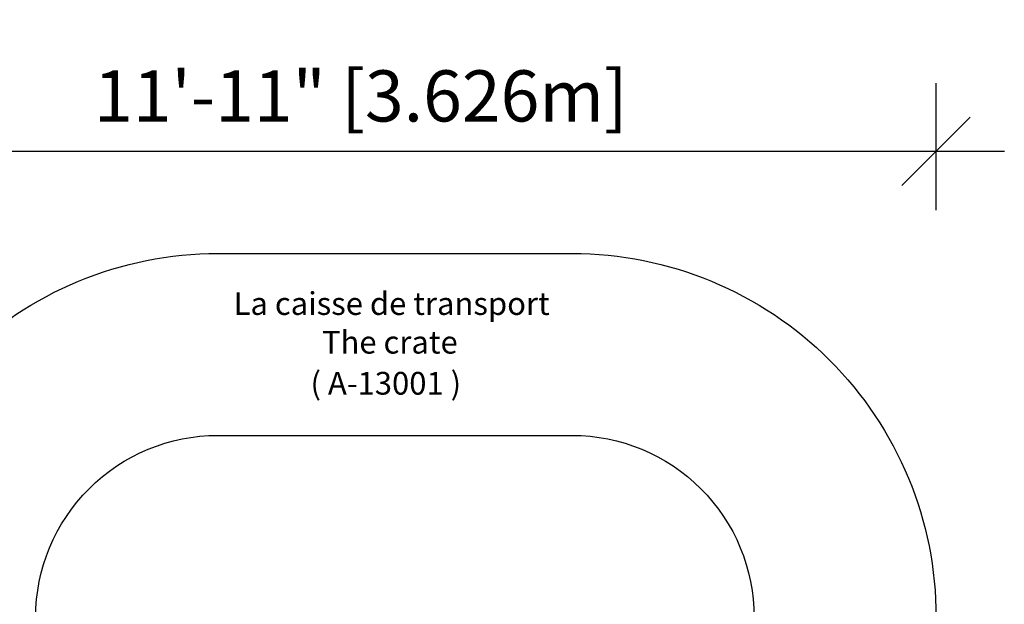
# Model space of a CAD drawing. Extents: x 1271 to 1483, y -418 to -235.
# Drawn here: x 1353 to 1483, y -313 to -235 of the extents above; entities that cross this region are included whole.
import ezdxf

# ---------------------------------------------------------------- set-up
doc = ezdxf.new("R2010")
doc.units = 0
doc.header["$LTSCALE"] = 0.125
doc.header["$MEASUREMENT"] = 0
doc.header["$PDMODE"] = 35
doc.layers.get('0').update_dxf_attribs({"linetype": 'CONTINUOUS'})
doc.layers.get('DEFPOINTS').update_dxf_attribs({"linetype": 'CONTINUOUS'})
for name, color, linetype in [('CONSTRUCTION', 7, 'CONTINUOUS'), ('DIM_IMP_BORDURE', 7, 'CONTINUOUS'), ('TEXTE', 7, 'CONTINUOUS')]:
    doc.layers.add(name, color=color, linetype=linetype)
doc.styles.add('DESCRIPTION', font='romans.shx', dxfattribs={"height": 4})
doc.styles.add('DIM', font='romans.shx')
doc.dimstyles.new('Implantation (Pied-mètre)', dxfattribs={"dimscale": 96, "dimtxt": 0.09375, "dimasz": 0.125, "dimexe": 0.125, "dimexo": 0.125, "dimgap": 0.03, "dimtad": 1, "dimdec": 0, "dimzin": 0, "dimdsep": 46, "dimlunit": 4, "dimtxsty": 'DIM', "dimblk1": 'OBLIQUE', "dimblk2": 'OBLIQUE', "dimsah": 1, "dimcen": 0.089844, "dimdle": 0.125, "dimclrt": 7, "dimadec": 0, "dimazin": 0, "dimtfac": 1, "dimtdec": 0, "dimtofl": 0, "dimtmove": 0, "dimatfit": 3, "dimldrblk": 'OBLIQUE', "dimfxl": 0, "dimfrac": 2, "dimtolj": 1, "dimtzin": 0, "dimarcsym": 0})

# ---------------------------------------------------------------- blocks, each defined once
blk = doc.blocks.new('_OBLIQUE')
at = {"color": 0, "linetype": 'ByBlock'}
blk.add_line((-0.5, -0.5), (0.5, 0.5), dxfattribs=at)
blk = doc.blocks.new('*D1')
at = {"layer": 'DEFPOINTS', "color": 0}
for p in [(1473.52, -252.82), (1330.77, -269.6), (1473.52, -269.6)]:
    blk.add_point(p, dxfattribs=at)
at = {"layer": 'DIM_IMP_BORDURE', "color": 0, "lineweight": -2}
for p, q in [((1330.77, -260.6), (1330.77, -243.82)), ((1473.52, -260.6), (1473.52, -243.82)), ((1321.77, -252.82), (1482.52, -252.82))]:
    blk.add_line(p, q, dxfattribs=at)
at = {"layer": 'DIM_IMP_BORDURE', "color": 0, "lineweight": -2, "xscale": 9, "yscale": 9, "zscale": 9, "rotation": 180}
blk.add_blockref('_OBLIQUE', (1330.77, -252.82), dxfattribs=at)
at = {"layer": 'DIM_IMP_BORDURE', "color": 0, "lineweight": -2, "xscale": 9, "yscale": 9, "zscale": 9}
blk.add_blockref('_OBLIQUE', (1473.52, -252.82), dxfattribs=at)
at = {"layer": 'DIM_IMP_BORDURE', "color": 7, "insert": (1397.64, -245.51), "char_height": 6.75, "attachment_point": 5, "style": 'DIM'}
blk.add_mtext('\\A1;11\'-11" [3.626m]', dxfattribs=at)
blk = doc.blocks.new('*D3')
at = {"layer": 'DEFPOINTS', "color": 0}
for p in [(1473.52, -252.82), (1330.77, -269.6), (1473.52, -269.6)]:
    blk.add_point(p, dxfattribs=at)
at = {"layer": 'DIM_IMP_BORDURE', "color": 0, "lineweight": -2}
for p, q in [((1330.77, -260.6), (1330.77, -243.82)), ((1473.52, -260.6), (1473.52, -243.82)), ((1321.77, -252.82), (1482.52, -252.82))]:
    blk.add_line(p, q, dxfattribs=at)
at = {"layer": 'DIM_IMP_BORDURE', "color": 0, "lineweight": -2, "xscale": 9, "yscale": 9, "zscale": 9, "rotation": 180}
blk.add_blockref('_OBLIQUE', (1330.77, -252.82), dxfattribs=at)
at = {"layer": 'DIM_IMP_BORDURE', "color": 0, "lineweight": -2, "xscale": 9, "yscale": 9, "zscale": 9}
blk.add_blockref('_OBLIQUE', (1473.52, -252.82), dxfattribs=at)
at = {"layer": 'DIM_IMP_BORDURE', "color": 7, "insert": (1397.64, -245.51), "char_height": 6.75, "attachment_point": 5, "style": 'DIM'}
blk.add_mtext('\\A1;11\'-11" [3.626m]', dxfattribs=at)

msp = doc.modelspace()

# ---------------------------------------------------------------- linework, layer by layer
at = {"layer": 'CONSTRUCTION', "linetype": 'Continuous'}
for points in [[(1378.77, -266.31), (1425.52, -266.31, -0.414214), (1473.52, -314.31), (1473.52, -361.06, -0.414214), (1425.52, -409.06), (1378.77, -409.06, -0.414214), (1330.77, -361.06), (1330.77, -314.31, -0.414214)], [(1378.77, -290.31), (1425.52, -290.31, -0.414214), (1449.52, -314.31), (1449.52, -361.06, -0.414214), (1425.52, -385.06), (1378.77, -385.06, -0.414214), (1354.77, -361.06), (1354.77, -314.31, -0.414214)]]:
    msp.add_lwpolyline(points, format="xyb", close=True, dxfattribs=at)

# ---------------------------------------------------------------- texts
at = {"layer": 'TEXTE', "char_height": 3, "attachment_point": 2, "style": 'DESCRIPTION'}
for s, insert in [('{\\fRomantic|b1|i0|c2|p2;La caisse de transport}', (1401.71, -271.41)), ('{\\fRomantic|b1|i0|c2|p2;( A-13001 )}', (1400.94, -281.93))]:
    msp.add_mtext(s, dxfattribs=dict(at, insert=insert))
at = {"layer": 'TEXTE', "color": 1, "insert": (1401.47, -276.51), "char_height": 3, "attachment_point": 2, "style": 'DESCRIPTION'}
msp.add_mtext('{\\fRomantic|b1|i0|c2|p2;The crate}', dxfattribs=at)

# ---------------------------------------------------------------- dimensions: what is measured, and where the dimension line sits
at = {"layer": 'DIM_IMP_BORDURE'}
for picture in ['*D1', '*D3']:
    dim = msp.add_linear_dim(base=(1473.52, -252.82), p1=(1330.77, -269.6), p2=(1473.52, -269.6), dimstyle='Implantation (Pied-mètre)', override={"dimscale": 72}, dxfattribs=at)
    dim.commit()
    dim.dimension.update_dxf_attribs({"geometry": picture, "text_midpoint": (1397.64, -252.82), "dimtype": 160})

doc.saveas('drawing.dxf')
